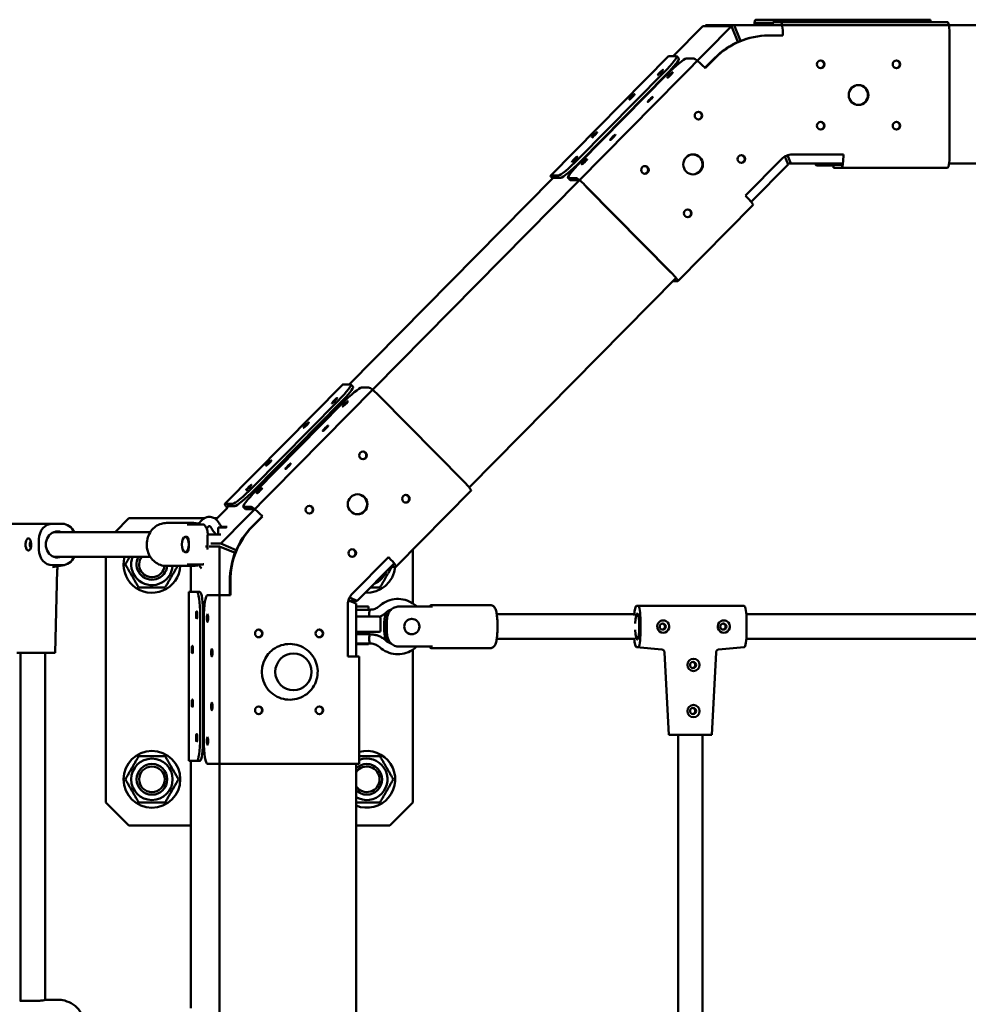
# Model space of a CAD drawing. Units: millimetres. Extents: x -5448 to 5727, y -3926 to 4142.
# Drawn here: x -4292 to -3674, y -384 to 258 of the extents above; entities that cross this region are included whole.
import ezdxf

# ---------------------------------------------------------------- set-up
doc = ezdxf.new("R2010")
doc.units = ezdxf.units.MM
doc.layers.add('Видимый контур (ГОСТ)', color=7, linetype='Continuous', lineweight=50)

msp = doc.modelspace()

# ---------------------------------------------------------------- linework, layer by layer
at = {"layer": 'Видимый контур (ГОСТ)'}
for p, q in [((-3812.75, 257.77), (-3807.74, 257.77)), ((-3790.58, 257.77), (-3807.74, 257.77)), ((-3790.58, 257.77), (-3711.56, 257.77)), ((-3698.91, 257.77), (-3711.56, 257.77)), ((-3698.91, 257.77), (-3698.91, 256.2)), ((-4161.36, -83.51), (-3828.53, 253.47)), ((-3866.54, 233.99), (-3847.3, 253.47)), ((-3828.53, 253.47), (-3847.3, 253.47)), ((-3826.78, 254.2), (-3845.55, 254.2)), ((-3845.55, 254.2), (-3845.25, 253.47)), ((-3828.53, 253.47), (-3824.36, 243.27)), ((-3822.61, 244), (-3826.78, 254.2)), ((-3826.78, 254.2), (514.38, 254.2)), ((-3807.74, 255.77), (-3812.75, 255.77)), ((-3807.74, 255.77), (-3801.54, 255.77)), ((-3801.36, 256.2), (-3801.54, 256.2)), ((-3801.54, 256.2), (-3801.54, 254.2)), ((-3801.36, 256.2), (-3796.35, 256.2)), ((-3687.71, 256.2), (-3796.35, 256.2)), ((-3804.59, 247.45), (-3804.28, 247.45)), ((-3795.1, 247.45), (-3804.28, 247.45)), ((-3795.41, 247.45), (-3795.41, 248.2)), ((-3795.1, 247.45), (-3795.1, 248.2)), ((-3686.45, 248.2), (-3686.45, 169.2)), ((-3946.37, 156.18), (-3869.54, 233.96)), ((-3864.43, 233.99), (-3869.44, 233.99)), ((-3864.24, 233.93), (-3862.84, 232.51)), ((-3853.05, 232.42), (-3858.05, 232.42)), ((-3845.84, 226.4), (-3839.51, 232.81)), ((-3839.2, 232.81), (-3845.68, 226.24)), ((-3846.21, 226.77), (-3845.68, 226.24)), ((-3928.43, 166.82), (-3872.56, 223.39)), ((-3927.04, 165.4), (-3871.17, 221.97)), ((-3870.87, 221.82), (-3926.75, 165.25)), ((-3819.49, 143.15), (-3795.92, 167.02)), ((-3793.82, 168.64), (-3791.71, 163.47)), ((-3789.96, 164.2), (-3792.1, 169.42)), ((-3788.93, 169.95), (-3755.59, 169.95)), ((-3755.91, 169.2), (-3755.91, 169.95)), ((-3755.59, 169.2), (-3755.59, 169.95)), ((-3791.71, 163.47), (-3815.77, 139.11)), ((-3789.96, 164.2), (-3792.01, 164.2)), ((-3755.91, 164.2), (-3789.96, 164.2)), ((-3768.23, 162.77), (-3773.24, 162.77)), ((-3768.23, 162.77), (-3762.03, 162.77)), ((-3761.85, 163.2), (-3762.03, 163.2)), ((-3762.03, 161.2), (-3762.03, 163.2)), ((-3762.03, 161.2), (-3761.85, 161.2)), ((-3761.85, 163.2), (-3756.84, 163.2)), ((-3756.84, 161.2), (-3761.85, 161.2)), ((-3756.84, 161.2), (-3687.71, 161.2)), ((514.38, 164.2), (-3686.73, 164.2)), ((-4077.73, 20.16), (-3945.28, 154.27)), ((-3946.26, 156.21), (-3941.26, 156.21)), ((-3939.86, 154.8), (-3944.87, 154.8)), ((-3935.07, 154.71), (-3933.67, 153.29)), ((-3934.88, 154.64), (-3929.87, 154.64)), ((-3933.48, 153.23), (-3928.47, 153.23)), ((-3868.17, 93.12), (-3923.34, 148.99)), ((-3867.86, 93.12), (-3923.03, 148.99)), ((-3819.49, 143.15), (-3818.97, 142.62)), ((-3863.42, 87.5), (-3814.53, 137)), ((-3864.68, 89.59), (-3999.47, -46.89)), ((-3863.52, 87.47), (-3866.77, 87.47)), ((-3865.38, 88.88), (-3864.92, 88.88)), ((-4158.71, -57.66), (-4081.88, 20.13)), ((-4076.77, 20.16), (-4081.78, 20.16)), ((-4076.58, 20.1), (-4075.18, 18.68)), ((-4064.69, 18.14), (-4069.69, 18.14)), ((-4140.78, -47.01), (-4084.9, 9.55)), ((-4139.38, -48.43), (-4083.51, 8.14)), ((-4082.52, 7.54), (-4138.39, -49.03)), ((-4057.85, 12.49), (-4002.67, -43.37)), ((-4047.12, -98.49), (-3998.23, -49)), ((-4158.6, -57.62), (-4153.6, -57.62)), ((-4164.52, -67.71), (-4157.05, -60.14)), ((-4152.2, -59.03), (-4157.21, -59.03)), ((-4146.71, -59.57), (-4145.32, -60.99)), ((-4146.52, -59.64), (-4141.51, -59.64)), ((-4145.12, -61.05), (-4140.11, -61.05)), ((-4230.26, -76.08), (-4221.23, -67.04)), ((-4172.2, -67.04), (-4221.23, -67.04)), ((-4178.92, -70.08), (-4196.8, -70.08)), ((-4163.86, -67.04), (-4165.47, -67.04)), ((-4134.46, -65.82), (-4140.95, -72.39)), ((-4134.15, -65.82), (-4140.64, -72.39)), ((-4134.46, -65.82), (-4134.99, -65.29)), ((-4134.15, -65.82), (-4134.67, -65.29)), ((-4134.46, -65.82), (-4134.15, -65.82)), ((-4270.97, -70.58), (-4303.06, -70.58)), ((-4264.74, -70.58), (-4270.97, -70.58)), ((-4270.41, -76.08), (-4207.29, -76.08)), ((-4173.28, -71), (-4183.36, -71)), ((-4163.06, -73.08), (-4157.62, -73.08)), ((-4163.06, -73.08), (-4163.06, -77.53)), ((-4157.29, -72.58), (-4162.06, -72.58)), ((-4162.06, -73.08), (-4162.06, -72.58)), ((-4279.85, -87.54), (-4279.85, -80.58)), ((-4183.56, -79.08), (-4184.48, -79.08)), ((-4170.06, -86.53), (-4170.06, -78.53)), ((-4169.06, -77.53), (-4161.25, -77.53)), ((-4183.56, -89.07), (-4184.48, -89.07)), ((-4170.06, -85.28), (-4171.4, -85.28)), ((-4170.06, -83.51), (-4170.71, -83.51)), ((-4162.08, -85.28), (-4168.9, -85.28)), ((-4161.36, -83.51), (-4167.89, -83.51)), ((-4162.08, -85.28), (-4152.01, -89.5)), ((-4162.08, -1090.26), (-4162.08, -85.28)), ((-4151.28, -87.73), (-4161.36, -83.51)), ((-4036.23, -122.49), (-4036.23, -87.46)), ((-4270.41, -92.08), (-4207.29, -92.08)), ((-4236.23, -92.08), (-4236.23, -252.04)), ((-4075.66, -116.21), (-4052.09, -92.34)), ((-4051.88, -92.87), (-4052.24, -92.5)), ((-4051.56, -92.87), (-4052.09, -92.34)), ((-4263.26, -97.44), (-4271, -98.91)), ((-4270.97, -97.58), (-4264.74, -97.58)), ((-4267.89, -100.66), (-4269.19, -154.58)), ((-4178.92, -98.08), (-4196.8, -98.08)), ((-4183.36, -97.15), (-4173.28, -97.15)), ((-4180.85, -115.02), (-4180.85, -98.08)), ((-4048.38, -96.41), (-4072.47, -120.79)), ((-4047.23, -98.53), (-4050.48, -98.53)), ((-4049.08, -97.11), (-4048.62, -97.11)), ((-4155.41, -117.04), (-4155.41, -107.75)), ((-4155.1, -107.75), (-4155.1, -117.04)), ((-4182.19, -115.02), (-4182.09, -115.02)), ((-4182.19, -225.02), (-4182.19, -115.02)), ((-4177.08, -115.02), (-4182.09, -115.02)), ((-4177.08, -115.02), (-4175.11, -115.02)), ((-4164.99, -117.04), (-4170, -117.04)), ((-4164.99, -117.04), (-4162.19, -117.04)), ((-4161.38, -117.04), (-4155.84, -117.04)), ((-4155.84, -117.04), (-4155.1, -117.04)), ((-4078.16, -120.47), (-4073.19, -122.56)), ((-4072.47, -120.79), (-4077.46, -118.7)), ((-4072.47, -120.79), (-4077.4, -120.79)), ((-4078.55, -157.04), (-4078.55, -123.28)), ((-4073.19, -122.56), (-4073.19, -157.04)), ((-4073.19, -126.56), (-4064.18, -126.56)), ((-4073.18, -124.56), (-4065.18, -124.56)), ((-4073.18, -124.56), (-4073.18, -126.56)), ((-4065.18, -124.56), (-4065.18, -126.56)), ((-4064.18, -126.56), (-4064.18, -126.66)), ((-4045.19, -124.48), (-4023.46, -124.48)), ((-3985.72, -123.56), (-4024.24, -123.56)), ((-3889.42, -124.06), (-3890.52, -124.06)), ((-3820.28, -124.06), (-3889.42, -124.06)), ((-4174.73, -210.02), (-4174.73, -130.02)), ((-4172.76, -210.02), (-4172.76, -130.02)), ((-4172.35, -132.04), (-4172.35, -212.04)), ((-4058.18, -131.06), (-4073.19, -131.06)), ((-4057.18, -140.06), (-4057.18, -132.06)), ((-4054.66, -134.24), (-4054.66, -140.87)), ((-4053.09, -140.87), (-4053.09, -134.24)), ((-4037.23, -132.56), (-4036.87, -132.56)), ((-3981.51, -129.56), (-3891.91, -129.56)), ((-3887.86, -134.06), (-3887.86, -141.02)), ((-3818.89, -129.56), (-3603, -129.56)), ((-3818.72, -141.02), (-3818.72, -134.06)), ((-4073.19, -141.06), (-4058.18, -141.06)), ((-4073.18, -141.06), (-4073.18, -142.56)), ((-4065.18, -141.06), (-4065.18, -142.56)), ((-4073.19, -142.56), (-4064.18, -142.56)), ((-4064.18, -142.56), (-4064.18, -142.66)), ((-4037.23, -142.55), (-4036.87, -142.55)), ((-3981.51, -145.56), (-3891.91, -145.56)), ((-3818.89, -145.56), (-3603, -145.56)), ((-4073.19, -148.56), (-4064.18, -148.56)), ((-4073.18, -149.06), (-4073.18, -148.56)), ((-4065.18, -149.06), (-4073.18, -149.06)), ((-4065.18, -149.06), (-4065.18, -148.56)), ((-4064.18, -148.45), (-4064.18, -148.56)), ((-4023.46, -150.63), (-4045.19, -150.63)), ((-4036.23, -252.04), (-4036.23, -152.62)), ((-3985.72, -151.56), (-4024.24, -151.56)), ((-3873.88, -152.53), (-3890.54, -151.06)), ((-3889.42, -151.06), (-3890.52, -151.06)), ((-3836.92, -152.53), (-3820.26, -151.06)), ((-4280.82, -154.58), (-4294.3, -154.58)), ((-4291.9, -154.58), (-4291.9, -381.27)), ((-4280.82, -154.58), (-4274.6, -154.58)), ((-4275.9, -154.58), (-4275.9, -380.74)), ((-4269.19, -154.58), (-4274.6, -154.58)), ((-4078.55, -157.04), (-4077.81, -157.04)), ((-4077.81, -157.04), (-4071.07, -157.04)), ((-4071.07, -227.04), (-4071.07, -157.04)), ((-3869.4, -208.06), (-3872.18, -154.41)), ((-3841.4, -208.06), (-3838.62, -154.41)), ((-3869.28, -208.06), (-3869.4, -208.06)), ((-3868.19, -208.06), (-3869.28, -208.06)), ((-3856.73, -208.06), (-3868.19, -208.06)), ((-3863.4, -208.06), (-3863.4, -419.25)), ((-3856.73, -208.06), (-3849.84, -208.06)), ((-3841.4, -208.06), (-3849.84, -208.06)), ((-3847.4, -208.06), (-3847.4, -419.25)), ((-4182.09, -225.02), (-4182.19, -225.02)), ((-4182.09, -225.02), (-4177.08, -225.02)), ((-4180.85, -386.17), (-4180.85, -225.02)), ((-4175.11, -225.02), (-4177.08, -225.02)), ((-4170, -227.04), (-4164.99, -227.04)), ((-4162.19, -227.04), (-4164.99, -227.04)), ((-4155.84, -227.04), (-4161.38, -227.04)), ((-4077.81, -227.04), (-4155.84, -227.04)), ((-4071.07, -227.04), (-4077.81, -227.04)), ((-4073.19, -227.04), (-4073.19, -948.5)), ((-4221.23, -267.04), (-4236.23, -252.04)), ((-4036.23, -252.04), (-4051.23, -267.04)), ((-4221.23, -267.04), (-4180.85, -267.04)), ((-4073.19, -267.04), (-4051.23, -267.04)), ((-4280, -381.27), (-4292.4, -381.27)), ((-4275.4, -380.58), (-4275.9, -380.58)), ((-4275.4, -380.58), (-4274.51, -380.58)), ((-4274.51, -380.58), (-4267.85, -380.58))]:
    msp.add_line(p, q, dxfattribs=at)
for radius in [18.5, 13.5, 10, 10, 8.33]:
    msp.add_circle((-4206.23, -237.04), radius, dxfattribs=at)
for centre, radius, start, end in [((-4169.06, -78.53), 1, 90, 180), ((-4169.06, -86.53), 1, 180, 228.86844), ((-4206.23, -97.04), 18.5, 164.44401, 356.78147), ((-4206.23, -97.04), 13.5, 158.43812, 355.58738), ((-4206.23, -97.04), 10, 150.25551, 354.0381), ((-4206.23, -97.04), 10, 150.25605, 354.0382), ((-4206.23, -97.04), 8.33, 143.46173, 353.23436), ((-4066.23, -97.04), 18.5, 266.82334, 355.37886), ((-4066.23, -97.04), 13.5, 290.51288, 340.19688), ((-4058.18, -132.06), 1, 0, 90), ((-4058.18, -140.06), 1, 270, 0), ((-4066.23, -237.04), 18.5, 247.89092, 105.16602), ((-4066.23, -237.04), 13.5, 238.95122, 111.00884), ((-4066.23, -237.04), 10, 225.87018, 134.12982), ((-4066.23, -237.04), 10, 225.8711, 134.1289), ((-4066.23, -237.04), 8.33, 213.32751, 146.67249)]:
    msp.add_arc(centre, radius, start, end, dxfattribs=at)
for centre, major_axis, ratio, start_param, end_param in [((-3812.75, 249.77), (0, 8), 0.156434, 0, 0.983638), ((-3812.75, 249.77), (0, 6), 0.156434, 0, 0.739711), ((-3796.35, 248.2), (0, 8), 0.156434, 5.560451, 6.283185), ((-3796.35, 248.2), (0, -8), 0.156434, 1.570796, 2.293531), ((-3687.71, 248.2), (0, 8), 0.156434, 5.560451, 6.283185), ((-3687.71, 248.2), (0, 8), 0.156434, 4.712389, 5.435123), ((-3804.59, 197.45), (0, 50), 0.987688, 0, 0.785398), ((-3804.28, 197.45), (0, 50), 0.987688, 0, 0.785398), ((-3874.91, 223.39), (10.67, 10.54), 0.110616, 4.823919, 6.394715), ((-3873.51, 221.97), (10.67, 10.54), 0.110616, 4.823919, 6.283185), ((-3868.53, 221.82), (10.67, 10.54), 0.110616, 0.11153, 1.682326), ((-3863.85, 228.34), (-5.69, 5.62), 0.110616, 6.171655, 6.283185), ((-3847.46, 226.77), (-5.69, 5.62), 0.110616, 5.448921, 6.171655), ((-3770.72, 228.7), (0, 2.5), 0.987688, 3.204989, 6.219789), ((-3721.34, 228.7), (0, 2.5), 0.987688, 3.204989, 6.219789), ((-3847.46, 226.77), (-5.69, 5.62), 0.110616, 4.600859, 5.323593), ((-3746.03, 208.7), (0, 6.5), 0.987688, 3.165962, 6.258816), ((-3850.36, 195.3), (0, 2.5), 0.987688, 3.204989, 6.219789), ((-3770.72, 188.7), (0, 2.5), 0.987688, 3.204989, 6.219789), ((-3721.34, 188.7), (0, 2.5), 0.987688, 3.204989, 6.219789), ((-3930.78, 166.82), (-10.67, -10.54), 0.110616, 0.11153, 1.682326), ((-3853.85, 163.48), (0, 6.5), 0.987688, 3.165962, 6.258816), ((-3822.42, 167.02), (0, 2.5), 0.987688, 3.204989, 6.219789), ((-3788.93, 159.95), (0, 10), 0.987688, 0, 0.785398), ((-3756.84, 169.2), (0, -8), 0.156434, 0, 1.570796), ((-3687.71, 169.2), (0, -8), 0.156434, 0, 1.570796), ((-3929.38, 165.4), (-10.67, -10.54), 0.110616, 0.11153, 1.682326), ((-3924.4, 165.25), (-10.67, -10.54), 0.110616, 4.823919, 6.394715), ((-3885.28, 159.95), (0, 2.5), 0.987688, 3.204989, 6.219789), ((-3773.24, 170.77), (0, -8), 0.156434, 5.675554, 6.283185), ((-3756.84, 169.2), (0, -6), 0.156434, 0, 0.585686), ((-3940.68, 150.55), (-5.69, 5.62), 0.110616, 6.171655, 7.02736), ((-3940.68, 150.55), (-4.27, 4.22), 0.110616, 6.171655, 6.677016), ((-3924.28, 148.99), (-5.69, 5.62), 0.110616, 5.448921, 6.171655), ((-3923, 163.83), (-10.67, -10.54), 0.110616, 0, 0.11153), ((-3924.28, 148.99), (5.69, -5.62), 0.110616, 1.459266, 2.182001), ((-3820.22, 142.62), (5.69, -5.62), 0.110616, 0, 1.459266), ((-3857.34, 131.66), (0, 2.5), 0.987688, 3.204989, 6.219789), ((-3869.11, 93.12), (5.69, -5.62), 0.110616, 6.171655, 7.742452), ((-3869.11, 93.12), (4.27, -4.22), 0.110616, 6.171655, 6.632946), ((-4087.25, 9.55), (10.67, 10.54), 0.110616, 4.823919, 6.394715), ((-4076.19, 14.5), (-5.69, 5.62), 0.110616, 6.171655, 6.283185), ((-4085.85, 8.14), (10.67, 10.54), 0.110616, 4.823919, 6.283185), ((-4080.17, 7.54), (10.67, 10.54), 0.110616, 0.11153, 1.682326), ((-4059.1, 12.49), (-5.69, 5.62), 0.110616, 5.448921, 6.171655), ((-4059.1, 12.49), (-5.69, 5.62), 0.110616, 4.600859, 5.323593), ((-4068.99, -26.05), (0, 2.5), 0.987688, 3.204989, 6.219789), ((-4003.93, -43.37), (5.69, -5.62), 0.110616, 0, 1.459266), ((-4143.12, -47.01), (-10.67, -10.54), 0.110616, 0.11153, 1.682326), ((-4141.72, -48.43), (-10.67, -10.54), 0.110616, 0.11153, 1.682326), ((-4136.04, -49.03), (-10.67, -10.54), 0.110616, 4.823919, 6.394715), ((-4153.02, -63.28), (-5.69, 5.62), 0.110616, 6.171655, 7.167228), ((-4072.48, -57.87), (0, 6.5), 0.987688, 3.165962, 6.258816), ((-4041.05, -54.33), (0, 2.5), 0.987688, 3.204989, 6.219789), ((-4153.02, -63.28), (-4.27, 4.22), 0.110616, 6.171655, 6.911366), ((-4134.64, -50.45), (-10.67, -10.54), 0.110616, 0, 0.11153), ((-4135.92, -65.29), (-5.69, 5.62), 0.110616, 5.448921, 6.171655), ((-4135.92, -65.29), (5.69, -5.62), 0.110616, 1.459266, 2.182001), ((-4103.91, -61.41), (0, 2.5), 0.987688, 3.204989, 6.219789), ((-4178.92, -84.08), (0, 14), 0.888729, 6.010547, 6.648393), ((-4270.97, -80.58), (0, 10), 0.888729, 0, 1.570796), ((-4267.85, -84.08), (0, -8.5), 0.888729, 2.796891, 6.627886), ((-4264.74, -80.58), (0, 10), 0.888729, 5.179154, 6.283185), ((-4106.03, -107.75), (0, 50), 0.987688, 0.785398, 1.570796), ((-4105.72, -107.75), (0, -50), 0.987688, 3.926991, 4.712389), ((-4286.73, -84.08), (0, -4), 0.458432, 3.646953, 8.919417), ((-4284.95, -84.08), (0, 2), 0.458432, 0.19684, 2.944752), ((-4270.97, -87.54), (0, -10.04), 0.885348, 4.712389, 6.283185), ((-4075.97, -89.69), (0, 2.5), 0.987688, 3.204989, 6.219789), ((-4264.74, -87.54), (0, -10.04), 0.885348, 0, 1.101686), ((-4052.81, -92.87), (5.69, -5.62), 0.110616, 6.171655, 7.742452), ((-4178.92, -84.08), (0, -14), 0.888729, 5.917978, 6.492474), ((-4052.81, -92.87), (4.27, -4.22), 0.110616, 6.171655, 6.632946), ((-4177.08, -130.02), (0, 15), 0.156434, 4.712389, 6.283185), ((-4175.11, -130.02), (0, 15), 0.156434, 4.712389, 6.283185), ((-4170, -132.04), (0, 15), 0.156434, 0, 1.570796), ((-4068.68, -123.28), (0, 10), 0.987688, 0.785398, 1.570796), ((-4024.24, -137.56), (0, 14), 0.156434, 5.917978, 6.648393), ((-3890.52, -134.06), (0, 10), 0.156434, 0, 1.180083), ((-3889.42, -134.06), (0, 10), 0.156434, 4.712389, 6.283185), ((-3820.28, -134.06), (0, 10), 0.156434, 4.712389, 6.283185), ((-3889.97, -137.56), (0, 8.5), 0.156434, 1.810083, 7.614695), ((-3873.04, -137.56), (0, -4), 0.987688, 3.646953, 8.919417), ((-3833.53, -137.56), (0, -4), 0.987688, 3.646953, 8.919417), ((-4136.89, -142.04), (0, 2.5), 0.987688, 3.204989, 6.219789), ((-4097.39, -142.04), (0, 2.5), 0.987688, 3.204989, 6.219789), ((-3889.42, -141.02), (0, -10.04), 0.155839, 0, 1.570796), ((-3820.28, -141.02), (0, -10.04), 0.155839, 0.013803, 1.570796), ((-3890.52, -141.02), (0, -10.04), 0.155839, 5.105257, 6.283185), ((-4024.24, -137.56), (0, -14), 0.156434, 5.917978, 6.648393), ((-4116.83, -167.04), (0, -18), 0.987688, 4.00766, 5.417118), ((-4136.89, -192.04), (0, 2.5), 0.987688, 3.204989, 6.219789), ((-4097.39, -192.04), (0, 2.5), 0.987688, 3.204989, 6.219789), ((-4177.08, -210.02), (0, -15), 0.156434, 0, 1.570796), ((-4175.11, -210.02), (0, -15), 0.156434, 0, 1.570796), ((-4170, -212.04), (0, -15), 0.156434, 4.712389, 6.283185)]:
    msp.add_ellipse(centre, major_axis=major_axis, ratio=ratio, start_param=start_param, end_param=end_param, dxfattribs=at)
for centre, major_axis, ratio in [((-3770.41, 228.7), (0, 2.5), 0.987688), ((-3721.02, 228.7), (0, 2.5), 0.987688), ((-3874.91, 223.39), (-1.78, -1.76), 0.110616), ((-3868.53, 221.82), (1.78, 1.76), 0.110616), ((-3745.72, 208.7), (0, -6.5), 0.987688), ((-3893.44, 207.48), (-1.78, -1.76), 0.110616), ((-3881.43, 205.91), (1.78, 1.76), 0.110616), ((-3850.05, 195.3), (0, -2.5), 0.987688), ((-3770.41, 188.7), (0, 2.5), 0.987688), ((-3721.02, 188.7), (0, 2.5), 0.987688), ((-3917.88, 182.73), (-1.78, -1.76), 0.110616), ((-3905.87, 181.16), (1.78, 1.76), 0.110616), ((-3930.78, 166.82), (-1.78, -1.76), 0.110616), ((-3924.4, 165.25), (1.78, 1.76), 0.110616), ((-3853.54, 163.48), (0, -6.5), 0.987688), ((-3822.11, 167.02), (0, -2.5), 0.987688), ((-3884.97, 159.95), (0, -2.5), 0.987688), ((-3857.03, 131.66), (0, -2.5), 0.987688), ((-4087.25, 9.55), (-1.78, -1.76), 0.110616), ((-4080.17, 7.54), (1.78, 1.76), 0.110616), ((-4105.78, -6.35), (-1.78, -1.76), 0.110616), ((-4093.07, -8.37), (1.78, 1.76), 0.110616), ((-4068.67, -26.05), (0, 2.5), 0.987688), ((-4130.22, -31.1), (-1.78, -1.76), 0.110616), ((-4117.51, -33.12), (1.78, 1.76), 0.110616), ((-4143.12, -47.01), (-1.78, -1.76), 0.110616), ((-4136.04, -49.03), (1.78, 1.76), 0.110616), ((-4072.17, -57.87), (0, 6.5), 0.987688), ((-4040.74, -54.33), (0, 2.5), 0.987688), ((-4103.59, -61.41), (0, 2.5), 0.987688), ((-4184.48, -84.08), (0, -5), 0.458432), ((-4075.66, -89.69), (0, 2.5), 0.987688), ((-4177.08, -130.02), (0, -2.5), 0.156434), ((-4170, -132.04), (0, 2.5), 0.156434), ((-4036.87, -137.56), (0, -5), 0.987688), ((-4136.58, -142.04), (0, 2.5), 0.987688), ((-4097.07, -142.04), (0, 2.5), 0.987688), ((-3873.35, -137.56), (0, 2), 0.987688), ((-3833.85, -137.56), (0, 2), 0.987688), ((-4179.9, -152.52), (0, -2.5), 0.156434), ((-4167.18, -154.54), (0, 2.5), 0.156434), ((-4114.01, -167.04), (0, 12), 0.987688), ((-4114.01, -167.04), (0, 12), 0.987688), ((-3853.29, -162.56), (0, -4), 0.987688), ((-3853.6, -162.56), (0, 2), 0.987688), ((-4179.9, -187.52), (0, -2.5), 0.156434), ((-4167.18, -189.54), (0, 2.5), 0.156434), ((-4136.58, -192.04), (0, 2.5), 0.987688), ((-4097.07, -192.04), (0, 2.5), 0.987688), ((-3853.29, -192.56), (0, -4), 0.987688), ((-3853.6, -192.56), (0, 2), 0.987688), ((-4177.08, -210.02), (0, -2.5), 0.156434), ((-4170, -212.04), (0, 2.5), 0.156434)]:
    msp.add_ellipse(centre, major_axis=major_axis, ratio=ratio, dxfattribs=at)
for points, knots in [([(-4196.8, -98.08), (-4198.13, -98.08), (-4199.47, -97.85), (-4202.01, -96.95), (-4203.21, -96.28), (-4205.38, -94.56), (-4206.35, -93.5), (-4207.94, -91.09), (-4208.56, -89.74), (-4209.39, -86.88), (-4209.59, -85.37), (-4209.55, -82.35), (-4209.31, -80.84), (-4208.38, -77.98), (-4207.71, -76.63), (-4206, -74.24), (-4204.97, -73.2), (-4202.66, -71.55), (-4201.4, -70.93), (-4199, -70.23), (-4197.9, -70.08), (-4196.8, -70.08)], [4.712389, 4.712389, 4.712389, 4.712389, 5.016972, 5.016972, 5.325279, 5.325279, 5.642252, 5.642252, 5.967861, 5.967861, 6.298811, 6.298811, 6.631348, 6.631348, 6.961939, 6.961939, 7.286669, 7.286669, 7.602259, 7.602259, 7.853982, 7.853982, 7.853982, 7.853982]), ([(-4175.8, -71), (-4175.07, -69.68), (-4174.18, -68.53), (-4172.08, -66.86), (-4170.89, -66.28), (-4168.67, -66.01), (-4167.71, -66.11), (-4165.9, -66.72), (-4165.06, -67.24), (-4163.35, -68.71), (-4162.56, -69.76), (-4161.8, -71.12), (-4161.71, -71.28), (-4161.62, -71.45)], [8.739126, 8.739126, 8.739126, 8.739126, 9.075068, 9.075068, 9.367903, 9.367903, 9.577287, 9.577287, 9.802605, 9.802605, 10.106252, 10.106252, 10.148236, 10.148236, 10.148236, 10.148236]), ([(-4169.73, -77.78), (-4169.79, -77.19), (-4169.86, -76.62), (-4170.05, -75.62), (-4170.17, -75.1), (-4170.45, -74.13), (-4170.62, -73.68), (-4170.94, -72.96), (-4171.13, -72.62), (-4171.53, -72.02), (-4171.74, -71.77), (-4172.14, -71.4), (-4172.37, -71.25), (-4172.83, -71.05), (-4173.06, -71), (-4173.28, -71)], [0.591332, 0.591332, 0.591332, 0.591332, 0.758627, 0.758627, 0.916536, 0.916536, 1.074445, 1.074445, 1.219676, 1.219676, 1.364907, 1.364907, 1.505469, 1.505469, 1.64603, 1.64603, 1.64603, 1.64603]), ([(-4170.55, -73.89), (-4170.36, -73.57), (-4170.17, -73.28), (-4169.67, -72.61), (-4169.37, -72.35), (-4168.95, -72.08), (-4168.87, -72.08), (-4168.8, -72.08), (-4168.7, -72.05), (-4168.09, -72.54), (-4167.75, -72.9), (-4167.25, -73.66), (-4167.1, -73.92), (-4166.94, -74.22)], [8.74464, 8.74464, 8.74464, 8.74464, 8.882512, 8.882512, 9.133876, 9.133876, 9.406734, 9.406734, 9.777485, 9.777485, 10.034155, 10.034155, 10.148236, 10.148236, 10.148236, 10.148236]), ([(-4166.94, -74.22), (-4166.67, -74.74), (-4166.38, -75.23), (-4165.73, -76.15), (-4165.37, -76.59), (-4164.79, -77.17), (-4164.6, -77.36), (-4164.39, -77.53)], [5.5597268, 5.5597268, 5.5597268, 5.5597268, 5.7044185, 5.7044185, 5.8491102, 5.8491102, 5.9179753, 5.9179753, 5.9179753, 5.9179753]), ([(-4161.62, -71.45), (-4161.46, -71.76), (-4161.3, -72.03), (-4161.06, -72.37), (-4160.97, -72.48), (-4160.89, -72.58)], [5.5597268, 5.5597268, 5.5597268, 5.5597268, 5.7044185, 5.7044185, 5.7869954, 5.7869954, 5.7869954, 5.7869954]), ([(-4287.62, -80.58), (-4287.56, -80.51), (-4287.51, -80.46), (-4287.22, -80.19), (-4286.96, -80.09), (-4286.48, -80.09), (-4286.23, -80.19), (-4285.95, -80.46), (-4285.89, -80.51), (-4285.84, -80.58)], [0.8266872, 0.8266872, 0.8266872, 0.8266872, 0.8642932, 0.8642932, 1.0205124, 1.0205124, 1.1767315, 1.1767315, 1.2143376, 1.2143376, 1.2143376, 1.2143376]), ([(-4183.66, -79.08), (-4183.37, -79.08), (-4183.11, -79.2), (-4182.71, -79.72), (-4182.56, -80.1), (-4182.36, -80.98), (-4182.29, -81.54), (-4182.21, -82.77), (-4182.19, -83.44), (-4182.19, -84.71), (-4182.21, -85.38), (-4182.29, -86.61), (-4182.36, -87.17), (-4182.56, -88.05), (-4182.71, -88.44), (-4183.11, -88.95), (-4183.37, -89.08), (-4183.7, -89.08), (-4183.73, -89.08), (-4183.77, -89.07)], [0, 0, 0, 0, 0.190234, 0.190234, 0.380468, 0.380468, 0.570584, 0.570584, 0.7607, 0.7607, 0.950816, 0.950816, 1.140932, 1.140932, 1.331167, 1.331167, 1.521401, 1.521401, 1.543614, 1.543614, 1.543614, 1.543614]), ([(-4186.77, -84.35), (-4186.77, -84.26), (-4186.78, -84.17), (-4186.78, -83.99), (-4186.77, -83.9), (-4186.77, -83.81)], [2.25541341, 2.25541341, 2.25541341, 2.25541341, 2.28210126, 2.28210126, 2.3087891, 2.3087891, 2.3087891, 2.3087891]), ([(-4267.89, -100.66), (-4267.88, -100.14), (-4267.84, -99.62), (-4267.74, -98.84), (-4267.7, -98.54), (-4267.65, -98.27)], [0.0523599, 0.0523599, 0.0523599, 0.0523599, 0.2639437, 0.2639437, 0.4003016, 0.4003016, 0.4003016, 0.4003016]), ([(-4173.93, -99.72), (-4174.61, -99.02), (-4175.2, -98.2), (-4175.75, -97.26), (-4175.78, -97.21), (-4175.8, -97.15)], [6.7251194, 6.7251194, 6.7251194, 6.7251194, 6.9556183, 6.9556183, 6.9688369, 6.9688369, 6.9688369, 6.9688369]), ([(-4173.28, -97.15), (-4173.06, -97.15), (-4172.83, -97.11), (-4172.53, -96.97), (-4172.46, -96.94), (-4172.39, -96.9)], [-1.6460301, -1.6460301, -1.6460301, -1.6460301, -1.5054686, -1.5054686, -1.4627216, -1.4627216, -1.4627216, -1.4627216]), ([(-4033.73, -124.48), (-4034.12, -124.1), (-4034.54, -123.74), (-4036.46, -122.22), (-4038.14, -121.27), (-4041.72, -119.97), (-4043.61, -119.61), (-4047.4, -119.51), (-4049.3, -119.77), (-4052.94, -120.88), (-4054.66, -121.73), (-4056.76, -123.22), (-4057.28, -123.63), (-4057.78, -124.08)], [5.526613, 5.526613, 5.526613, 5.526613, 5.618169, 5.618169, 5.937899, 5.937899, 6.256968, 6.256968, 6.575748, 6.575748, 6.894738, 6.894738, 7.006644, 7.006644, 7.006644, 7.006644]), ([(-4064.18, -126.66), (-4064.18, -126.7), (-4064.19, -126.74), (-4064.23, -126.95), (-4064.3, -127.18), (-4064.46, -127.7), (-4064.56, -128.03), (-4064.71, -128.76), (-4064.76, -129.17), (-4064.76, -129.56), (-4064.76, -129.95), (-4064.71, -130.35), (-4064.61, -130.84), (-4064.58, -130.95), (-4064.56, -131.06)], [1.4763234, 1.4763234, 1.4763234, 1.4763234, 1.5151964, 1.5151964, 1.6314016, 1.6314016, 1.7483615, 1.7483615, 1.8653214, 1.8653214, 1.8653214, 1.9822814, 1.9822814, 2.0194157, 2.0194157, 2.0194157, 2.0194157]), ([(-4057.78, -124.08), (-4058.13, -124.39), (-4058.51, -124.69), (-4059.3, -125.21), (-4059.71, -125.44), (-4060.57, -125.84), (-4061.01, -126.01), (-4061.91, -126.28), (-4062.37, -126.39), (-4063.3, -126.52), (-4063.77, -126.56), (-4064.24, -126.56)], [2.4181342, 2.4181342, 2.4181342, 2.4181342, 2.5628259, 2.5628259, 2.7075176, 2.7075176, 2.8522093, 2.8522093, 2.996901, 2.996901, 3.1415927, 3.1415927, 3.1415927, 3.1415927]), ([(-4053.05, -127.95), (-4053.09, -128), (-4053.12, -128.05), (-4053.45, -128.58), (-4053.71, -129.1), (-4054.17, -130.28), (-4054.38, -131.07), (-4054.62, -132.67), (-4054.66, -133.49), (-4054.66, -134.24)], [-0.932424, -0.932424, -0.932424, -0.932424, -0.9165364, -0.9165364, -0.7586274, -0.7586274, -0.5348223, -0.5348223, -0.3110171, -0.3110171, -0.3110171, -0.3110171]), ([(-4050.02, -126.28), (-4051.02, -126.65), (-4051.97, -127.16), (-4053.16, -128.03), (-4053.48, -128.28), (-4053.78, -128.55)], [6.6335787, 6.6335787, 6.6335787, 6.6335787, 6.9043927, 6.9043927, 7.0066438, 7.0066438, 7.0066438, 7.0066438]), ([(-4053.09, -134.24), (-4053.09, -133.49), (-4053.06, -132.67), (-4052.82, -131.07), (-4052.61, -130.28), (-4052.14, -129.1), (-4051.89, -128.58), (-4051.28, -127.61), (-4050.92, -127.16), (-4050.22, -126.44), (-4049.82, -126.1), (-4048.96, -125.5), (-4048.5, -125.25), (-4047.63, -124.88), (-4047.15, -124.73), (-4046.16, -124.53), (-4045.65, -124.48), (-4045.19, -124.48)], [0.311017, 0.311017, 0.311017, 0.311017, 0.534822, 0.534822, 0.758627, 0.758627, 0.916536, 0.916536, 1.074445, 1.074445, 1.219676, 1.219676, 1.364907, 1.364907, 1.505469, 1.505469, 1.64603, 1.64603, 1.64603, 1.64603]), ([(-3985.72, -123.56), (-3985.33, -123.56), (-3984.94, -123.63), (-3984.24, -123.89), (-3983.94, -124.07), (-3983.39, -124.49), (-3983.17, -124.72), (-3982.73, -125.3), (-3982.57, -125.62), (-3982.01, -126.85), (-3981.81, -127.76), (-3981.43, -129.97), (-3981.28, -131.22), (-3981.09, -133.77), (-3981.03, -135.04), (-3980.99, -137.61), (-3981, -138.9), (-3981.09, -141.4), (-3981.17, -142.61), (-3981.4, -144.87), (-3981.54, -145.92), (-3981.95, -147.93), (-3982.11, -148.77), (-3982.9, -150.05), (-3983.09, -150.31), (-3983.66, -150.86), (-3984.06, -151.17), (-3984.97, -151.49), (-3985.34, -151.56), (-3985.72, -151.56)], [1.570796, 1.570796, 1.570796, 1.570796, 1.627216, 1.627216, 1.689647, 1.689647, 1.770835, 1.770835, 1.903583, 1.903583, 2.306108, 2.306108, 2.694063, 2.694063, 3.035363, 3.035363, 3.369028, 3.369028, 3.704082, 3.704082, 4.05188, 4.05188, 4.466189, 4.466189, 4.561296, 4.561296, 4.65783, 4.65783, 4.712389, 4.712389, 4.712389, 4.712389]), ([(-4053.78, -128.55), (-4054.35, -129.06), (-4054.96, -129.53), (-4056.23, -130.37), (-4056.9, -130.75), (-4057.65, -131.1), (-4057.7, -131.12), (-4057.76, -131.15)], [2.4181342, 2.4181342, 2.4181342, 2.4181342, 2.5628259, 2.5628259, 2.7075176, 2.7075176, 2.7192844, 2.7192844, 2.7192844, 2.7192844]), ([(-4054.42, -143.74), (-4054.57, -142.94), (-4054.67, -142.16), (-4054.82, -140.54), (-4054.87, -139.7), (-4054.92, -137.99), (-4054.92, -137.12), (-4054.87, -135.41), (-4054.82, -134.57), (-4054.67, -132.95), (-4054.57, -132.17), (-4054.42, -131.37)], [5.392083, 5.392083, 5.392083, 5.392083, 5.748524, 5.748524, 6.104965, 6.104965, 6.461406, 6.461406, 6.817847, 6.817847, 7.174287, 7.174287, 7.174287, 7.174287]), ([(-4036.77, -132.56), (-4036.85, -132.56), (-4036.93, -132.56), (-4037.64, -132.56), (-4038.29, -132.68), (-4039.48, -133.2), (-4040.01, -133.58), (-4040.85, -134.46), (-4041.21, -135.02), (-4041.69, -136.25), (-4041.81, -136.92), (-4041.81, -138.19), (-4041.69, -138.86), (-4041.21, -140.09), (-4040.85, -140.65), (-4040.01, -141.53), (-4039.48, -141.92), (-4038.29, -142.43), (-4037.64, -142.56), (-4037.01, -142.56)], [1.497145, 1.497145, 1.497145, 1.497145, 1.521401, 1.521401, 1.711635, 1.711635, 1.901869, 1.901869, 2.091985, 2.091985, 2.282101, 2.282101, 2.472217, 2.472217, 2.662333, 2.662333, 2.852567, 2.852567, 3.042802, 3.042802, 3.042802, 3.042802]), ([(-3874.95, -134.06), (-3874.84, -133.99), (-3874.72, -133.94), (-3874.11, -133.67), (-3873.56, -133.57), (-3872.53, -133.57), (-3871.98, -133.67), (-3871.36, -133.94), (-3871.24, -133.99), (-3871.13, -134.06)], [0.8266872, 0.8266872, 0.8266872, 0.8266872, 0.8642932, 0.8642932, 1.0205124, 1.0205124, 1.1767315, 1.1767315, 1.2143376, 1.2143376, 1.2143376, 1.2143376]), ([(-3835.45, -134.06), (-3835.33, -133.99), (-3835.22, -133.94), (-3834.6, -133.67), (-3834.05, -133.57), (-3833.02, -133.57), (-3832.47, -133.67), (-3831.85, -133.94), (-3831.73, -133.99), (-3831.62, -134.06)], [0.8266872, 0.8266872, 0.8266872, 0.8266872, 0.8642932, 0.8642932, 1.0205124, 1.0205124, 1.1767315, 1.1767315, 1.2143376, 1.2143376, 1.2143376, 1.2143376]), ([(-4054.66, -140.87), (-4054.66, -141.62), (-4054.62, -142.44), (-4054.38, -144.05), (-4054.17, -144.84), (-4053.71, -146.02), (-4053.45, -146.53), (-4053.12, -147.07), (-4053.09, -147.11), (-4053.05, -147.16)], [0.3110171, 0.3110171, 0.3110171, 0.3110171, 0.5348223, 0.5348223, 0.7586274, 0.7586274, 0.9165364, 0.9165364, 0.932424, 0.932424, 0.932424, 0.932424]), ([(-4045.19, -150.63), (-4045.65, -150.63), (-4046.16, -150.59), (-4047.15, -150.38), (-4047.63, -150.23), (-4048.5, -149.86), (-4048.96, -149.61), (-4049.82, -149.02), (-4050.22, -148.67), (-4050.92, -147.95), (-4051.28, -147.5), (-4051.89, -146.53), (-4052.14, -146.02), (-4052.61, -144.84), (-4052.82, -144.05), (-4053.06, -142.44), (-4053.09, -141.62), (-4053.09, -140.87)], [-1.64603, -1.64603, -1.64603, -1.64603, -1.505469, -1.505469, -1.364907, -1.364907, -1.219676, -1.219676, -1.074445, -1.074445, -0.916536, -0.916536, -0.758627, -0.758627, -0.534822, -0.534822, -0.311017, -0.311017, -0.311017, -0.311017]), ([(-4032.03, -138.5), (-4031.96, -138.19), (-4031.93, -137.87), (-4031.93, -137.25), (-4031.96, -136.93), (-4032.03, -136.61)], [0.6675526, 0.6675526, 0.6675526, 0.6675526, 0.7607004, 0.7607004, 0.8538482, 0.8538482, 0.8538482, 0.8538482]), ([(-3873.61, -139.54), (-3873.44, -139.52), (-3873.26, -139.47), (-3872.85, -139.3), (-3872.62, -139.15), (-3872.27, -138.79), (-3872.11, -138.57), (-3871.9, -138.08), (-3871.85, -137.81), (-3871.85, -137.3), (-3871.9, -137.04), (-3872.11, -136.54), (-3872.27, -136.32), (-3872.62, -135.97), (-3872.85, -135.81), (-3873.26, -135.64), (-3873.44, -135.6), (-3873.61, -135.57)], [0.6303628, 0.6303628, 0.6303628, 0.6303628, 0.6807967, 0.6807967, 0.7564445, 0.7564445, 0.832084, 0.832084, 0.9077235, 0.9077235, 0.983363, 0.983363, 1.0590025, 1.0590025, 1.1346502, 1.1346502, 1.1850842, 1.1850842, 1.1850842, 1.1850842]), ([(-3834.1, -139.54), (-3833.93, -139.52), (-3833.76, -139.47), (-3833.34, -139.3), (-3833.12, -139.15), (-3832.76, -138.79), (-3832.6, -138.57), (-3832.39, -138.08), (-3832.34, -137.81), (-3832.34, -137.3), (-3832.39, -137.04), (-3832.6, -136.54), (-3832.76, -136.32), (-3833.12, -135.97), (-3833.34, -135.81), (-3833.76, -135.64), (-3833.93, -135.6), (-3834.1, -135.57)], [0.6303628, 0.6303628, 0.6303628, 0.6303628, 0.6807967, 0.6807967, 0.7564445, 0.7564445, 0.832084, 0.832084, 0.9077235, 0.9077235, 0.983363, 0.983363, 1.0590025, 1.0590025, 1.1346502, 1.1346502, 1.1850842, 1.1850842, 1.1850842, 1.1850842]), ([(-4064.18, -142.66), (-4064.18, -142.7), (-4064.19, -142.74), (-4064.23, -142.95), (-4064.3, -143.18), (-4064.46, -143.7), (-4064.56, -144.03), (-4064.71, -144.76), (-4064.76, -145.17), (-4064.76, -145.95), (-4064.71, -146.35), (-4064.56, -147.09), (-4064.46, -147.42), (-4064.3, -147.94), (-4064.23, -148.17), (-4064.19, -148.37), (-4064.18, -148.42), (-4064.18, -148.45)], [0.5436626, 0.5436626, 0.5436626, 0.5436626, 0.5825356, 0.5825356, 0.6987409, 0.6987409, 0.8157008, 0.8157008, 0.9326607, 0.9326607, 1.0496206, 1.0496206, 1.1665805, 1.1665805, 1.2827858, 1.2827858, 1.3216588, 1.3216588, 1.3216588, 1.3216588]), ([(-4064.18, -142.56), (-4063.44, -142.56), (-4062.7, -142.62), (-4061.21, -142.84), (-4060.46, -143), (-4059, -143.44), (-4058.28, -143.72), (-4056.9, -144.37), (-4056.23, -144.74), (-4054.96, -145.59), (-4054.35, -146.05), (-4053.78, -146.56)], [0.0038901, 0.0038901, 0.0038901, 0.0038901, 0.1446917, 0.1446917, 0.2893834, 0.2893834, 0.4340751, 0.4340751, 0.5787668, 0.5787668, 0.7234585, 0.7234585, 0.7234585, 0.7234585]), ([(-4053.78, -146.56), (-4052.83, -147.41), (-4051.75, -148.1), (-4050.4, -148.68), (-4050.21, -148.76), (-4050.02, -148.83)], [2.4181342, 2.4181342, 2.4181342, 2.4181342, 2.7383588, 2.7383588, 2.7911992, 2.7911992, 2.7911992, 2.7911992]), ([(-4130.37, -178.7), (-4129.12, -180.18), (-4127.63, -181.47), (-4124.31, -183.52), (-4122.48, -184.27), (-4118.68, -185.16), (-4116.7, -185.3), (-4112.82, -184.95), (-4110.91, -184.46), (-4107.35, -182.91), (-4105.7, -181.85), (-4102.81, -179.27), (-4101.58, -177.75), (-4099.66, -174.41), (-4098.97, -172.58), (-4098.19, -168.81), (-4098.1, -166.86), (-4098.55, -163.03), (-4099.08, -161.14), (-4100.72, -157.63), (-4101.82, -156), (-4104.49, -153.17), (-4106.06, -151.97), (-4109.5, -150.13), (-4111.37, -149.48), (-4115.22, -148.81), (-4117.2, -148.79), (-4121.05, -149.37), (-4122.93, -149.97), (-4126.39, -151.72), (-4127.97, -152.88), (-4129.7, -154.61), (-4130.04, -154.99), (-4130.37, -155.38)], [3.84602, 3.84602, 3.84602, 3.84602, 4.166656, 4.166656, 4.484943, 4.484943, 4.801572, 4.801572, 5.117877, 5.117877, 5.435304, 5.435304, 5.754867, 5.754867, 6.07675, 6.07675, 6.40022, 6.40022, 6.7239, 6.7239, 7.04632, 7.04632, 7.366517, 7.366517, 7.684424, 7.684424, 8.000884, 8.000884, 8.317291, 8.317291, 8.635053, 8.635053, 8.719748, 8.719748, 8.719748, 8.719748]), ([(-4064.24, -148.56), (-4063.77, -148.56), (-4063.3, -148.59), (-4062.37, -148.73), (-4061.91, -148.83), (-4061.01, -149.1), (-4060.57, -149.27), (-4059.71, -149.67), (-4059.3, -149.91), (-4058.51, -150.43), (-4058.13, -150.72), (-4057.78, -151.04)], [0, 0, 0, 0, 0.1446917, 0.1446917, 0.2893834, 0.2893834, 0.4340751, 0.4340751, 0.5787668, 0.5787668, 0.7234585, 0.7234585, 0.7234585, 0.7234585]), ([(-4057.78, -151.04), (-4056.36, -152.31), (-4054.73, -153.35), (-4051.24, -154.86), (-4049.37, -155.33), (-4045.59, -155.65), (-4043.67, -155.51), (-4039.98, -154.62), (-4038.21, -153.87), (-4035.57, -152.22), (-4034.61, -151.47), (-4033.73, -150.63)], [2.418134, 2.418134, 2.418134, 2.418134, 2.738004, 2.738004, 3.057173, 3.057173, 3.375969, 3.375969, 3.694885, 3.694885, 3.898165, 3.898165, 3.898165, 3.898165]), ([(-3873.88, -152.53), (-3873.71, -152.55), (-3873.55, -152.58), (-3873.24, -152.71), (-3873.08, -152.8), (-3872.8, -153.02), (-3872.67, -153.15), (-3872.45, -153.46), (-3872.36, -153.64), (-3872.24, -153.99), (-3872.2, -154.17), (-3872.18, -154.37), (-3872.18, -154.39), (-3872.18, -154.41)], [1.658063, 1.658063, 1.658063, 1.658063, 1.944297, 1.944297, 2.230531, 2.230531, 2.516765, 2.516765, 2.802999, 2.802999, 3.059083, 3.059083, 3.089233, 3.089233, 3.089233, 3.089233]), ([(-3836.92, -152.53), (-3837.08, -152.55), (-3837.25, -152.58), (-3837.56, -152.71), (-3837.72, -152.8), (-3838, -153.02), (-3838.13, -153.15), (-3838.35, -153.46), (-3838.44, -153.64), (-3838.56, -153.99), (-3838.6, -154.17), (-3838.62, -154.37), (-3838.62, -154.39), (-3838.62, -154.41)], [4.799655, 4.799655, 4.799655, 4.799655, 5.085889, 5.085889, 5.372123, 5.372123, 5.658357, 5.658357, 5.944591, 5.944591, 6.200676, 6.200676, 6.230825, 6.230825, 6.230825, 6.230825]), ([(-3853.84, -164.54), (-3853.66, -164.52), (-3853.48, -164.47), (-3853.08, -164.3), (-3852.86, -164.15), (-3852.52, -163.79), (-3852.37, -163.57), (-3852.18, -163.08), (-3852.13, -162.81), (-3852.13, -162.3), (-3852.18, -162.04), (-3852.37, -161.54), (-3852.52, -161.32), (-3852.86, -160.97), (-3853.08, -160.81), (-3853.48, -160.64), (-3853.66, -160.59), (-3853.84, -160.57)], [0.3260015, 0.3260015, 0.3260015, 0.3260015, 0.378214, 0.378214, 0.4538535, 0.4538535, 0.5295012, 0.5295012, 0.605149, 0.605149, 0.6807967, 0.6807967, 0.7564445, 0.7564445, 0.832084, 0.832084, 0.8842964, 0.8842964, 0.8842964, 0.8842964]), ([(-3853.84, -194.54), (-3853.66, -194.52), (-3853.48, -194.47), (-3853.08, -194.3), (-3852.86, -194.15), (-3852.52, -193.79), (-3852.37, -193.57), (-3852.18, -193.08), (-3852.13, -192.81), (-3852.13, -192.3), (-3852.18, -192.04), (-3852.37, -191.54), (-3852.52, -191.32), (-3852.86, -190.97), (-3853.08, -190.81), (-3853.48, -190.64), (-3853.66, -190.59), (-3853.84, -190.57)], [0.3260015, 0.3260015, 0.3260015, 0.3260015, 0.378214, 0.378214, 0.4538535, 0.4538535, 0.5295012, 0.5295012, 0.605149, 0.605149, 0.6807967, 0.6807967, 0.7564445, 0.7564445, 0.832084, 0.832084, 0.8842964, 0.8842964, 0.8842964, 0.8842964]), ([(-4280, -381.27), (-4279.04, -381.27), (-4278.12, -381.19), (-4276.65, -380.96), (-4276.1, -380.81), (-4275.55, -380.63), (-4275.41, -380.58), (-4275.4, -380.58)], [2.7291796, 2.7291796, 2.7291796, 2.7291796, 3.0544466, 3.0544466, 3.3797136, 3.3797136, 3.6164143, 3.6164143, 3.6164143, 3.6164143]), ([(-4251.01, -391.58), (-4251.57, -390.34), (-4252.27, -389.14), (-4254.33, -386.4), (-4255.83, -384.93), (-4259.23, -382.63), (-4261.09, -381.75), (-4264.62, -380.8), (-4266.23, -380.58), (-4267.85, -380.58)], [3.612612, 3.612612, 3.612612, 3.612612, 3.841305, 3.841305, 4.169906, 4.169906, 4.475283, 4.475283, 4.712389, 4.712389, 4.712389, 4.712389])]:
    msp.add_open_spline(points, degree=3, knots=knots, dxfattribs=at)
for points in [[(-4183.77, -79.08), (-4183.73, -79.08), (-4183.7, -79.08), (-4183.66, -79.08)], [(-4037.01, -142.56), (-4036.93, -142.56), (-4036.85, -142.55), (-4036.77, -142.55)]]:
    msp.add_open_spline(points, degree=3, dxfattribs=at)
for points, weights in [([(-4223.55, -97.04), (-4222.02, -94.4), (-4220.68, -92.08)], [1, 1.049407118, 1.06725567344]), ([(-4214.89, -112.04), (-4219.22, -104.54), (-4223.55, -97.04)], [1, 1.15470053838, 1]), ([(-4189.5, -98.08), (-4193.47, -104.94), (-4197.57, -112.04)], [1.01787064022, 1.14517921074, 1]), ([(-4049.77, -98.53), (-4053.57, -105.13), (-4057.57, -112.04)], [1.02515870322, 1.14088790904, 1]), ([(-4197.57, -112.04), (-4206.23, -112.04), (-4214.89, -112.04)], [1, 1.15470053838, 1]), ([(-4057.57, -112.04), (-4060.9, -112.04), (-4063.82, -112.04)], [1, 1.05436764214, 1.07052157742]), ([(-4223.55, -237.04), (-4219.22, -229.54), (-4214.89, -222.04)], [1, 1.15470053838, 1]), ([(-4214.89, -222.04), (-4206.23, -222.04), (-4197.57, -222.04)], [1, 1.15470053838, 1]), ([(-4197.57, -222.04), (-4193.24, -229.54), (-4188.91, -237.04)], [1, 1.15470053838, 1]), ([(-4071.07, -222.04), (-4064.63, -222.04), (-4057.57, -222.04)], [1.0506806349, 1.12276946547, 1]), ([(-4057.57, -222.04), (-4053.24, -229.54), (-4048.91, -237.04)], [1, 1.15470053838, 1]), ([(-4214.89, -252.04), (-4219.22, -244.54), (-4223.55, -237.04)], [1, 1.15470053838, 1]), ([(-4188.91, -237.04), (-4193.24, -244.54), (-4197.57, -252.04)], [1, 1.15470053838, 1]), ([(-4048.91, -237.04), (-4053.24, -244.54), (-4057.57, -252.04)], [1, 1.15470053838, 1]), ([(-4197.57, -252.04), (-4206.23, -252.04), (-4214.89, -252.04)], [1, 1.15470053838, 1]), ([(-4057.57, -252.04), (-4065.56, -252.04), (-4073.19, -252.04)], [1, 1.14108455537, 1.02483514186])]:
    msp.add_rational_spline(points, weights, degree=2, dxfattribs=at)

doc.saveas('drawing.dxf')
